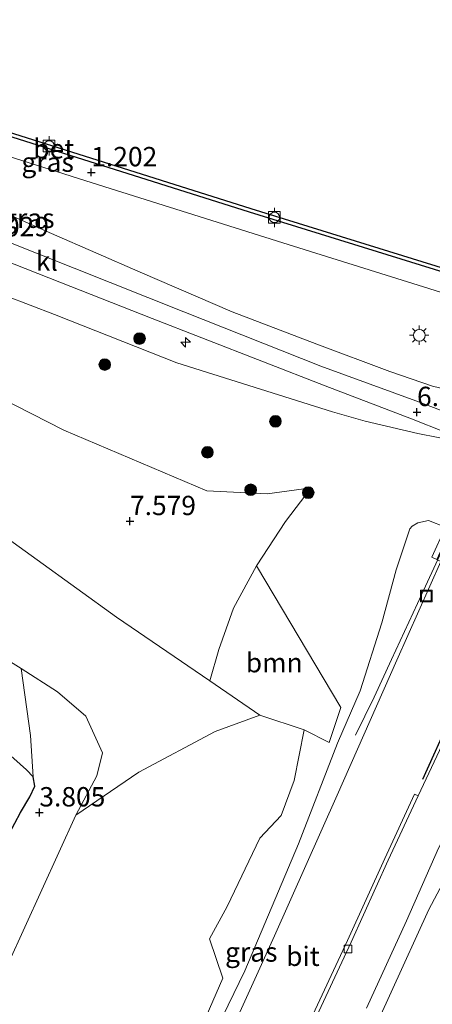
# Model space of a CAD drawing. Units: metres. Extents: x 149990 to 160008, y 437498 to 443753.
# Drawn here: x 150080 to 150133, y 442078 to 442206 of the extents above; entities that cross this region are included whole.
import ezdxf
from ezdxf.enums import TextEntityAlignment as Align

# ---------------------------------------------------------------- set-up
doc = ezdxf.new("R2010")
doc.units = ezdxf.units.M
doc.layers.get('0').update_dxf_attribs({"lineweight": 25})
for name, color, linetype, lineweight in [('B-ME-AL-OVERIG-S-B1', 7, 'Continuous', 18), ('B-ME-BV-GELEIDECONSTRUCTIE-GELEIDERAIL-L-B1', 213, 'BV-GELEIDERAIL', 18), ('B-ME-GR-BOMENSTRUIKEN-GV-B6', 93, 'Continuous', 18), ('B-ME-GR-BOOM-GV-B6', 93, 'Continuous', 18), ('B-ME-GR-BOOM-S-B1', 93, 'Continuous', 18), ('B-ME-GW-HOOGTEPUNT-S-B1', 10, 'Continuous', 25), ('B-ME-GW-INSTEEKWATERGANG-L-B1', 10, 'Continuous', 25), ('B-ME-GW-KRUINLIJN-L-B1', 93, 'Continuous', 18), ('B-ME-GW-TEENLIJN-L-B1', 93, 'Continuous', 18), ('B-ME-IE-GRASLAND-GV-B6', 93, 'Continuous', 18), ('B-ME-IE-INRICHTINGSELEMENT-S-B1', 253, 'Continuous', 18), ('B-ME-IE-MEUBILAIR_WEGMEUBILAIR-LICHTMAST-S-B1', 8, 'Continuous', 18), ('B-ME-IE-TERREINAFSCHEIDING-SCHRIKHEK-L-B1', 10, 'Continuous', 25), ('B-ME-KW-LANDHOOFD-GV-B6', 173, 'Continuous', 18), ('B-ME-OB-WATERLIJN-L-B1', 133, 'OB-WATERLIJN', 18), ('B-ME-OG-WATER-GV-B6', 153, 'Continuous', 18), ('B-ME-VH-VERH_SOORT-BETON-OVERIG-GV-B6', 8, 'IE-TERREINAFSCHEIDING-NATUURLIJK-HOUTWAL', 18), ('B-ME-VH-VERH_SOORT-BITUMEN-GV-B6', 8, 'IE-TERREINAFSCHEIDING-NATUURLIJK-HOUTWAL', 18), ('B-ME-VH-VERH_SOORT-KLINKERS-GV-B6', 8, 'IE-TERREINAFSCHEIDING-NATUURLIJK-HOUTWAL', 18), ('B-ME-VV-BOLDER-S-B1', 213, 'Continuous', 18), ('B-ME-VV-KADEMUUR-GV-B6', 10, 'Continuous', 25), ('B-ME-VV-KOLK-S-B1', 8, 'Continuous', 18)]:
    doc.layers.add(name, color=color, linetype=linetype, lineweight=lineweight)
doc.styles.add('NLCS-ISO', font='NLCS-ISO.TTF')
doc.linetypes.add('BV-GELEIDERAIL', pattern='A,10,-3,[108,NLCS.SHX,S=1,R=0,X=0,Y=0],-3', length=16)
doc.linetypes.add('IE-TERREINAFSCHEIDING-NATUURLIJK-HOUTWAL', pattern='A,7,-1.5,[67,NLCS.SHX,S=0.75,R=45,X=0,Y=0],-1.5,7,-1.5,[70,NLCS.SHX,S=0.75,R=0,X=0,Y=0],-1.5', length=20)
doc.linetypes.add('OB-WATERLIJN', pattern='A,10,[32,NLCS.SHX,S=2,R=0,X=0,Y=0],-12', length=22)

# ---------------------------------------------------------------- blocks, each defined once
blk = doc.blocks.new('bolder')
for p, q in [((-0.75, 0), (-1.25, 0)), ((-0.75, 0.75), (-0.75, -0.75)), ((0.75, 0.75), (-0.75, 0.75)), ((0.75, -0.75), (0.75, 0.75)), ((0.75, 0), (1.25, 0)), ((-0.75, -0.75), (0.75, -0.75))]:
    blk.add_line(p, q)
blk.add_circle((0, 0), 0.673)
blk = doc.blocks.new('put')
for p, q in [((0.75, 0.75), (-0.75, 0.75)), ((-0.75, 0.75), (-0.75, -0.75)), ((0.75, -0.75), (0.75, 0.75)), ((-0.75, -0.75), (0.75, -0.75))]:
    blk.add_line(p, q)
blk.add_lwpolyline([(-0.625, 0.625), (0.625, 0.625), (0.625, -0.625), (-0.625, -0.625)], close=True)
blk = doc.blocks.new('boom')
blk.add_hatch(color=256).paths.add_polyline_path([(-0.75, 0, 1), (0.75, 0, 1)])
blk.add_circle((0, 0), 0.75)
blk = doc.blocks.new('hecto')
for p, q in [((0, 0.625), (-0.625, 0)), ((0, -0.625), (0, 0.625)), ((-0.625, 0), (0.625, 0)), ((0.625, 0), (0, -0.625))]:
    blk.add_line(p, q)
blk = doc.blocks.new('hoogtepunt')
for p, q in [((-0.5, 0), (0.5, 0)), ((0, 0.5), (0, -0.5))]:
    blk.add_line(p, q)
blk = doc.blocks.new('kolk')
blk.add_lwpolyline([(-0.5, -0.5), (0.5, -0.5), (0.5, 0.5), (-0.5, 0.5)], close=True)
blk = doc.blocks.new('lantaarnpaal')
for p, q in [((-0.75, 0), (-1.25, 0)), ((-0.88, 0.88), (-0.53, 0.53)), ((0, 0.75), (0, 1.25)), ((0.53, 0.53), (0.88, 0.88)), ((0.75, 0), (1.25, 0)), ((-0.53, -0.53), (-0.88, -0.88)), ((0, -0.75), (0, -1.25)), ((0.53, -0.53), (0.88, -0.88))]:
    blk.add_line(p, q)
blk.add_circle((0, 0), 0.75)

msp = doc.modelspace()

# ---------------------------------------------------------------- linework, layer by layer
at = {"layer": 'B-ME-BV-GELEIDECONSTRUCTIE-GELEIDERAIL-L-B1'}
msp.add_polyline3d([(150137.16, 442142.98, 13.75), (150134.7, 442137.56, 13.78), (150131.29, 442130.19, 13.69), (150127.96, 442122.93, 13.37), (150125.71, 442118.08, 13.11), (150123.3, 442113.14, 12.79)], dxfattribs=at)
at = {"layer": 'B-ME-GR-BOMENSTRUIKEN-GV-B6'}
for points in [[(150082.8, 442031.21, 11.64), (150061.55, 442041.96, 3.66), (150070.32, 442063.92, 3.76), (150078.44, 442083.48, 3.77), (150087.22, 442102.79, 4.05), (150095.34, 442108.38, 5.07), (150105.19, 442113.64, 7.3), (150110.96, 442115.75, 8.48), (150116.67, 442113.82, 11.86), (150115.38, 442107.28, 12.03), (150113.7, 442102.77, 12.03), (150110.96, 442099.85, 11.6), (150106.74, 442091, 11.57), (150104.46, 442086.82, 11.6), (150106.17, 442081.71, 12.34), (150100.45, 442068.54, 12.32), (150098.43, 442068.39, 11.84), (150097.46, 442066.48, 11.75), (150084.53, 442034.84, 11.71), (150082.8, 442031.21, 11.64)], [(150123.06, 442069.24, 12.69), (150132.78, 442090.62, 12.71), (150136.32, 442097.34, 12.75)]]:
    msp.add_polyline3d(points, dxfattribs=at)
at = {"layer": 'B-ME-GR-BOOM-GV-B6'}
for points in [[(150000, 442195.63, 5.53), (150003.62, 442196.81, 5.54), (150031.41, 442182.36, 6.14), (150053.69, 442169.48, 6.74), (150071.21, 442159.96, 7.02), (150085.67, 442152.6, 7.4), (150104.12, 442144.75, 7.45), (150111.91, 442144.33, 7.65), (150117.6, 442145.12, 7.97), (150114.27, 442140.79, 8.06), (150110.53, 442135.02, 7.88), (150107.54, 442129.57, 7.91), (150105.67, 442124.23, 7.69), (150104.51, 442120.15, 7.39), (150092.44, 442128.41, 7.08), (150077.03, 442139.51, 6.91), (150069.45, 442146.34, 6.89), (150062.65, 442158.53, 7), (150053.4, 442164.71, 6.97), (150041.79, 442164.15, 6.59), (150027.07, 442172.43, 6.26), (150006.61, 442185.98, 6.02), (150000, 442190.28, 5.75), (150000, 442195.63, 5.53)], [(150000, 442182.1, 4.04), (150008.3, 442171.34, 3.67), (150012.17, 442168.52, 3.66), (150022.37, 442161.68, 3.84), (150039.82, 442148.56, 3.98), (150058.42, 442135.32, 4.05), (150080.14, 442121.76, 4.36), (150081.34, 442113.11, 4.09), (150081.68, 442107.76, 3.73), (150080.82, 442108.66, 3.72), (150077.99, 442111.21, 3.72), (150073.39, 442114.29, 3.69), (150055.27, 442128.61, 3.58), (150038.22, 442140.73, 3.59), (150018.81, 442153.55, 3.73), (150006.48, 442162.3, 3.73), (150002.41, 442165.2, 3.73), (150000, 442166.92, 3.73), (150000, 442182.1, 4.04)], [(150110.53, 442135.02, 7.88), (150121.43, 442116.72, 12.41), (150119.91, 442112.18, 12.47), (150116.67, 442113.82, 11.86), (150110.96, 442115.75, 8.48), (150104.51, 442120.15, 7.39), (150105.67, 442124.23, 7.69), (150107.54, 442129.57, 7.91), (150110.53, 442135.02, 7.88)]]:
    msp.add_polyline3d(points, dxfattribs=at)
at = {"layer": 'B-ME-GW-INSTEEKWATERGANG-L-B1'}
msp.add_polyline3d([(150056.83, 442044.35, 3.45), (150057.75, 442046.71, 3.45), (150066.12, 442068.68, 3.44), (150075.9, 442094.14, 3.5), (150078.58, 442100.39, 3.66), (150080.04, 442103.17, 3.75), (150081.26, 442105.18, 3.73), (150081.89, 442106.54, 3.73), (150081.68, 442107.76, 3.73), (150080.82, 442108.66, 3.72), (150077.99, 442111.21, 3.72), (150073.39, 442114.29, 3.69), (150055.27, 442128.61, 3.58), (150038.22, 442140.73, 3.59), (150018.81, 442153.55, 3.73)], dxfattribs=at)
at = {"layer": 'B-ME-GW-KRUINLIJN-L-B1'}
for points in [[(150000, 442198.88, 5.4), (150003.62, 442196.81, 5.54), (150031.41, 442182.36, 6.14), (150053.69, 442169.48, 6.74), (150071.21, 442159.96, 7.02), (150085.67, 442152.6, 7.4), (150104.12, 442144.75, 7.45), (150111.91, 442144.33, 7.65), (150117.6, 442145.12, 7.97)], [(150038.24, 442197.98, 3.46), (150049.22, 442192.82, 3.49), (150059.58, 442188.41, 3.67), (150071.78, 442183.43, 3.68), (150084.07, 442178.02, 4.31), (150095.49, 442173, 4.66), (150107.36, 442167.88, 5.2), (150118.3, 442163.69, 5.7), (150127.75, 442160.18, 6.25), (150133.26, 442158.28, 6.65), (150137.97, 442157.13, 6.74), (150143.72, 442156.06, 7.1), (150150.41, 442156.41, 6.78)], [(150104.51, 442120.15, 7.39), (150092.44, 442128.41, 7.08), (150077.03, 442139.51, 6.91), (150069.45, 442146.34, 6.89)], [(150084.75, 442030.22, 11.93), (150093.53, 442049.31, 12.25), (150101.2, 442066.53, 12.52), (150109, 442082.7, 12.74), (150115.95, 442099.09, 12.72), (150120.99, 442112.1, 12.71), (150123.89, 442118.89, 12.69), (150126.7, 442127.67, 12.66), (150128.56, 442134.51, 12.34), (150130.33, 442139.83, 12.17), (150130.63, 442140.15, 12.15), (150131.33, 442140.59, 12.15), (150132.71, 442140.89, 12.21), (150134.94, 442140.04, 12.3)], [(150216.16, 442086.82, 10.3), (150207.78, 442089.59, 10.69), (150196.99, 442092.78, 11.19), (150176.41, 442098.66, 11.98), (150152.71, 442105.18, 12.72), (150149.08, 442106.06, 12.69), (150148.06, 442106.18, 12.69), (150146.28, 442106.11, 12.69), (150144.68, 442105.67, 12.67), (150142.39, 442104.96, 12.68), (150139.94, 442103.62, 12.66), (150138.37, 442101.66, 12.67), (150136.32, 442097.34, 12.75), (150132.78, 442090.62, 12.71), (150123.06, 442069.24, 12.69), (150112.09, 442044.35, 12.36), (150102.41, 442021.28, 11.97)]]:
    msp.add_polyline3d(points, dxfattribs=at)
at = {"layer": 'B-ME-GW-TEENLIJN-L-B1'}
for points in [[(150100.24, 442161.28, 5.33), (150084.44, 442167.53, 4.69), (150071.83, 442172.35, 4.29), (150054.58, 442179.54, 4.05), (150043.02, 442184.08, 4.1), (150033.94, 442188.12, 4.21)], [(150080.14, 442121.76, 4.36), (150058.42, 442135.32, 4.05), (150039.82, 442148.56, 3.98), (150022.37, 442161.68, 3.84), (150012.17, 442168.52, 3.66), (150008.3, 442171.34, 3.67), (150000, 442182.1, 4.04)], [(150100.24, 442161.28, 5.33), (150120.35, 442154.97, 6.28), (150124.53, 442153.75, 6.61), (150131.33, 442152.14, 6.89), (150139.21, 442150.61, 7.53)], [(150117.6, 442145.12, 7.97), (150114.27, 442140.79, 8.06), (150110.53, 442135.02, 7.88)], [(150110.53, 442135.02, 7.88), (150107.54, 442129.57, 7.91), (150105.67, 442124.23, 7.69), (150104.51, 442120.15, 7.39)], [(150080.14, 442121.76, 4.36), (150084.83, 442118.75, 4.36), (150088.5, 442115.61, 4.39), (150090.66, 442110.88, 4.39), (150089.93, 442107.89, 4.39), (150087.22, 442102.79, 4.05)], [(150087.22, 442102.79, 4.05), (150078.44, 442083.48, 3.77), (150070.32, 442063.92, 3.76), (150061.55, 442041.96, 3.66)]]:
    msp.add_polyline3d(points, dxfattribs=at)
at = {"layer": 'B-ME-IE-GRASLAND-GV-B6'}
for points in [[(150100.45, 442068.54, 12.32), (150106.17, 442081.71, 12.34), (150104.46, 442086.82, 11.6), (150106.74, 442091, 11.57), (150110.96, 442099.85, 11.6), (150113.7, 442102.77, 12.03), (150115.38, 442107.28, 12.03), (150116.67, 442113.82, 11.86), (150119.91, 442112.18, 12.47), (150121.43, 442116.72, 12.41), (150110.53, 442135.02, 7.88), (150114.27, 442140.79, 8.06), (150117.6, 442145.12, 7.97), (150111.91, 442144.33, 7.65), (150104.12, 442144.75, 7.45), (150085.67, 442152.6, 7.4), (150071.21, 442159.96, 7.02), (150053.69, 442169.48, 6.74), (150031.41, 442182.36, 6.14), (150003.62, 442196.81, 5.54), (150000, 442198.88, 5.4), (150000, 442204.19, 3.87)], [(150058.5, 442194.34, 1.15), (150089.3, 442184.55, 1.15), (150113.92, 442176.79, 1.17), (150136.36, 442169.76, 1.19), (150142.95, 442167.64, 1.21), (150142.85, 442167.38, 1.21), (150162.93, 442160.67, 9.01), (150152.23, 442156.96, 6.73), (150144.87, 442160.27, 4.3), (150144.33, 442160.51, 4.3), (150143.81, 442159.36, 5.29), (150144.31, 442159.14, 5.29), (150150.41, 442156.41, 6.78), (150143.72, 442156.06, 7.1), (150137.97, 442157.13, 6.74), (150133.26, 442158.28, 6.65), (150127.75, 442160.18, 6.25), (150118.3, 442163.69, 5.7), (150107.36, 442167.88, 5.2), (150095.49, 442173, 4.66), (150084.07, 442178.02, 4.31), (150071.78, 442183.43, 3.68)], [(150071.78, 442183.43, 3.68), (150084.07, 442178.02, 4.31), (150095.49, 442173, 4.66), (150107.36, 442167.88, 5.2), (150118.3, 442163.69, 5.7), (150127.75, 442160.18, 6.25), (150133.26, 442158.28, 6.65), (150137.97, 442157.13, 6.74), (150143.72, 442156.06, 7.1), (150150.41, 442156.41, 6.78), (150159.94, 442152.13, 9.09), (150157.06, 442146.16, 9.23), (150139.92, 442153.01, 7.36), (150131.55, 442156.21, 6.84), (150118.83, 442160.87, 6.06), (150101.15, 442167.88, 5.08), (150077.46, 442177.32, 4.1)], [(150077.81, 442174.58, 4.07), (150085.12, 442171.71, 4.38), (150097.07, 442167.03, 4.89), (150103.48, 442164.51, 5.16), (150119.4, 442158.29, 6.08), (150130.52, 442154.04, 6.84), (150139.21, 442150.61, 7.53), (150131.33, 442152.14, 6.89), (150124.53, 442153.75, 6.61), (150120.35, 442154.97, 6.28), (150100.24, 442161.28, 5.33), (150084.44, 442167.53, 4.69), (150071.83, 442172.35, 4.29)], [(150071.83, 442172.35, 4.29), (150084.44, 442167.53, 4.69), (150100.24, 442161.28, 5.33), (150120.35, 442154.97, 6.28), (150124.53, 442153.75, 6.61), (150131.33, 442152.14, 6.89), (150139.21, 442150.61, 7.53), (150139.71, 442150.41, 7.57), (150137.73, 442146.15, 9.24), (150134.94, 442140.04, 12.3), (150132.71, 442140.89, 12.21), (150131.33, 442140.59, 12.15), (150130.63, 442140.15, 12.15), (150130.33, 442139.83, 12.17), (150128.56, 442134.51, 12.34), (150126.7, 442127.67, 12.66), (150123.89, 442118.89, 12.69), (150120.99, 442112.1, 12.71), (150115.95, 442099.09, 12.72), (150109, 442082.7, 12.74), (150101.2, 442066.53, 12.52)], [(150000, 442166.92, 3.73), (150002.41, 442165.2, 3.73), (150006.48, 442162.3, 3.73), (150018.81, 442153.55, 3.73), (150038.22, 442140.73, 3.59), (150055.27, 442128.61, 3.58), (150073.39, 442114.29, 3.69), (150077.99, 442111.21, 3.72), (150080.82, 442108.66, 3.72), (150081.68, 442107.76, 3.73), (150081.89, 442106.54, 3.73), (150081.26, 442105.18, 3.73), (150080.04, 442103.17, 3.75), (150078.58, 442100.39, 3.66), (150075.9, 442094.14, 3.5), (150066.12, 442068.68, 3.44)], [(150101.2, 442066.53, 12.52), (150109, 442082.7, 12.74), (150115.95, 442099.09, 12.72), (150120.99, 442112.1, 12.71), (150123.89, 442118.89, 12.69), (150126.7, 442127.67, 12.66), (150128.56, 442134.51, 12.34), (150130.33, 442139.83, 12.17), (150130.63, 442140.15, 12.15), (150131.33, 442140.59, 12.15), (150132.71, 442140.89, 12.21), (150134.94, 442140.04, 12.3), (150133.17, 442136.14, 12.85), (150133.82, 442135.84, 12.98), (150134.31, 442135.61, 12.98), (150128.65, 442122.85, 12.94), (150120.95, 442105.39, 12.83), (150112.83, 442087.21, 12.76), (150103.73, 442067.08, 12.55)], [(150077.03, 442139.51, 6.91), (150092.44, 442128.41, 7.08), (150104.51, 442120.15, 7.39), (150110.96, 442115.75, 8.48), (150105.19, 442113.64, 7.3), (150095.34, 442108.38, 5.07), (150087.22, 442102.79, 4.05), (150089.93, 442107.89, 4.39), (150090.66, 442110.88, 4.39), (150088.5, 442115.61, 4.39), (150084.83, 442118.75, 4.36), (150080.14, 442121.76, 4.36), (150058.42, 442135.32, 4.05)], [(150061.55, 442041.96, 3.66), (150056.83, 442044.35, 3.45), (150057.75, 442046.71, 3.45), (150066.12, 442068.68, 3.44), (150075.9, 442094.14, 3.5), (150078.58, 442100.39, 3.66), (150080.04, 442103.17, 3.75), (150081.26, 442105.18, 3.73), (150081.89, 442106.54, 3.73), (150081.68, 442107.76, 3.73), (150081.34, 442113.11, 4.09), (150080.14, 442121.76, 4.36), (150084.83, 442118.75, 4.36), (150088.5, 442115.61, 4.39), (150090.66, 442110.88, 4.39), (150089.93, 442107.89, 4.39), (150087.22, 442102.79, 4.05), (150078.44, 442083.48, 3.77), (150070.32, 442063.92, 3.76), (150061.55, 442041.96, 3.66)], [(150124.71, 442077.84, 12.67), (150129.87, 442089.16, 12.68), (150134.02, 442098.55, 12.79), (150136.43, 442103.06, 12.79), (150137.54, 442104.5, 12.8), (150138.69, 442105.64, 12.8), (150140.79, 442107.41, 12.77), (150143.36, 442108.53, 12.75), (150146.53, 442109.27, 12.75), (150149.74, 442109.16, 12.75), (150155.57, 442107.41, 12.7), (150170.37, 442102.7, 12.32), (150184.43, 442098.65, 11.74), (150194.78, 442095.45, 11.39), (150202.1, 442093.12, 11.03), (150208.82, 442090.79, 10.73), (150214.54, 442088.75, 10.49), (150219.67, 442086.77, 10.32), (150225.3, 442084.62, 10.11), (150231.08, 442082.08, 10.05), (150237.93, 442078.96, 9.94)], [(150251.32, 442070.83, 9.63), (150237.11, 442077.45, 9.74), (150225.32, 442082.96, 9.96), (150216.16, 442086.82, 10.3), (150207.78, 442089.59, 10.69), (150196.99, 442092.78, 11.19), (150176.41, 442098.66, 11.98), (150152.71, 442105.18, 12.72), (150149.08, 442106.06, 12.69), (150148.06, 442106.18, 12.69), (150146.28, 442106.11, 12.69), (150144.68, 442105.67, 12.67), (150142.39, 442104.96, 12.68), (150139.94, 442103.62, 12.66), (150138.37, 442101.66, 12.67), (150136.32, 442097.34, 12.75), (150132.78, 442090.62, 12.71), (150123.06, 442069.24, 12.69), (150112.09, 442044.35, 12.36), (150102.41, 442021.28, 11.97)]]:
    msp.add_polyline3d(points, dxfattribs=at)
at = {"layer": 'B-ME-IE-TERREINAFSCHEIDING-SCHRIKHEK-L-B1'}
msp.add_line((150135.62, 442115.53, 13.03), (150131.93, 442107.43, 12.9), dxfattribs=at)
at = {"layer": 'B-ME-KW-LANDHOOFD-GV-B6'}
msp.add_polyline3d([(150148.12, 442129.23, 12.96), (150151.34, 442136.55, 12.9), (150146.86, 442138.58, 12.94), (150137.07, 442143.02, 12.9), (150133.82, 442135.84, 12.98), (150133.17, 442136.14, 12.85), (150134.94, 442140.04, 12.3), (150137.73, 442146.15, 9.24), (150153.85, 442138.91, 9.55), (150154.16, 442138.77, 9.55), (150149.5, 442128.64, 12.96), (150148.12, 442129.23, 12.96)], dxfattribs=at)
at = {"layer": 'B-ME-OB-WATERLIJN-L-B1'}
msp.add_polyline3d([(150008.03, 442220.96, -0.5), (150010.06, 442220.03, -0.5), (150029.87, 442210.87, -0.5), (150041.59, 442205.51, -0.5), (150047.3, 442202.79, -0.5), (150058.9, 442197.46, -0.5), (150059.53, 442197.16, -0.5), (150075.02, 442192.23, -0.5), (150109.77, 442181.23, -0.5), (150141.01, 442171.55, -0.5), (150165.06, 442163.71, -0.5), (150181.25, 442158.42, -0.5), (150183.14, 442157.56, -0.5)], dxfattribs=at)
at = {"layer": 'B-ME-OG-WATER-GV-B6'}
msp.add_polyline3d([(150135.89, 442208.28, -0.5), (150152.61, 442197.85, -0.5), (150174.49, 442183.99, -0.5), (150189.28, 442175.14, -0.5), (150191.29, 442174.14, -0.5), (150183.14, 442157.56, -0.5), (150181.25, 442158.42, -0.5), (150165.06, 442163.71, -0.5), (150141.01, 442171.55, -0.5), (150109.77, 442181.23, -0.5), (150075.02, 442192.23, -0.5)], dxfattribs=at)
at = {"layer": 'B-ME-VH-VERH_SOORT-BETON-OVERIG-GV-B6'}
for points in [[(150074.87, 442191.76, 1.18), (150109.62, 442180.75, 1.21), (150140.86, 442171.07, 1.32), (150147.86, 442168.79, 1.27), (150149.59, 442168.21, 1.27), (150163.66, 442163.63, 1.27), (150163.51, 442163.27, 1.27), (150143.8, 442169.78, 1.27), (150143.69, 442169.51, 1.27), (150142.95, 442167.64, 1.21), (150136.36, 442169.76, 1.19), (150113.92, 442176.79, 1.17), (150089.3, 442184.55, 1.15), (150058.5, 442194.34, 1.15)], [(150094.92, 442025.07, 12.02), (150094.47, 442025.29, 12.02), (150096.93, 442030.86, 12.11), (150101.32, 442040.39, 12.24), (150105.74, 442050.31, 12.39), (150111.34, 442062.84, 12.57), (150117.2, 442075.71, 12.67), (150122.29, 442086.61, 12.72), (150127.07, 442097.2, 12.75), (150130.93, 442105.51, 12.77), (150131.38, 442105.3, 12.77), (150127.52, 442096.99, 12.75), (150122.74, 442086.4, 12.72), (150117.65, 442075.5, 12.67), (150111.8, 442062.63, 12.57), (150106.19, 442050.1, 12.39), (150101.78, 442040.18, 12.24), (150097.39, 442030.65, 12.11), (150094.92, 442025.07, 12.02)]]:
    msp.add_polyline3d(points, dxfattribs=at)
at = {"layer": 'B-ME-VH-VERH_SOORT-BITUMEN-GV-B6'}
for points in [[(150094.47, 442025.29, 12.02), (150086.49, 442029.33, 11.86), (150091.43, 442040.09, 12.02), (150097.14, 442052.58, 12.34), (150103.73, 442067.08, 12.55), (150112.83, 442087.21, 12.76), (150120.95, 442105.39, 12.83), (150128.65, 442122.85, 12.94), (150134.31, 442135.61, 12.98), (150133.82, 442135.84, 12.98), (150137.07, 442143.02, 12.9), (150146.86, 442138.58, 12.94), (150142.24, 442128.7, 12.99), (150136.92, 442117.01, 12.9), (150131.38, 442105.3, 12.77), (150130.93, 442105.51, 12.77), (150127.07, 442097.2, 12.75), (150122.29, 442086.61, 12.72), (150117.2, 442075.71, 12.67), (150111.34, 442062.84, 12.57), (150105.74, 442050.31, 12.39), (150101.32, 442040.39, 12.24), (150096.93, 442030.86, 12.11), (150094.47, 442025.29, 12.02)], [(150117.65, 442075.5, 12.67), (150122.74, 442086.4, 12.72), (150127.52, 442096.99, 12.75), (150131.38, 442105.3, 12.77), (150136.92, 442117.01, 12.9)], [(150237.93, 442078.96, 9.94), (150231.08, 442082.08, 10.05), (150225.3, 442084.62, 10.11), (150219.67, 442086.77, 10.32), (150214.54, 442088.75, 10.49), (150208.82, 442090.79, 10.73), (150202.1, 442093.12, 11.03), (150194.78, 442095.45, 11.39), (150184.43, 442098.65, 11.74), (150170.37, 442102.7, 12.32), (150155.57, 442107.41, 12.7), (150149.74, 442109.16, 12.75), (150146.53, 442109.27, 12.75), (150143.36, 442108.53, 12.75), (150140.79, 442107.41, 12.77), (150138.69, 442105.64, 12.8), (150137.54, 442104.5, 12.8), (150136.43, 442103.06, 12.79), (150134.02, 442098.55, 12.79), (150129.87, 442089.16, 12.68), (150124.71, 442077.84, 12.67)]]:
    msp.add_polyline3d(points, dxfattribs=at)
at = {"layer": 'B-ME-VH-VERH_SOORT-KLINKERS-GV-B6'}
msp.add_polyline3d([(150077.46, 442177.32, 4.1), (150101.15, 442167.88, 5.08), (150118.83, 442160.87, 6.06), (150131.55, 442156.21, 6.84), (150139.92, 442153.01, 7.36), (150157.06, 442146.16, 9.23), (150159.94, 442152.13, 9.09), (150160.24, 442152, 9.17), (150160.31, 442152.14, 9.17), (150162.51, 442151.16, 9.17), (150158.17, 442141.67, 9.18), (150156.05, 442142.73, 9.18), (150155.7, 442142.89, 9.18), (150156.16, 442143.97, 9.17), (150139.71, 442150.41, 7.57), (150139.21, 442150.61, 7.53), (150130.52, 442154.04, 6.84), (150119.4, 442158.29, 6.08), (150103.48, 442164.51, 5.16), (150097.07, 442167.03, 4.89), (150085.12, 442171.71, 4.38), (150077.81, 442174.58, 4.07)], dxfattribs=at)
at = {"layer": 'B-ME-VV-KADEMUUR-GV-B6'}
for points in [[(150075.02, 442192.23, -0.5), (150109.77, 442181.23, -0.5), (150141.01, 442171.55, -0.5), (150165.06, 442163.71, -0.5), (150181.25, 442158.42, -0.5), (150183.14, 442157.56, -0.5)], [(150238.43, 442131.67, 9.16), (150211.62, 442144.04, 9.16), (150211, 442144.33, 9.16), (150209.86, 442144.85, 9.16), (150195.84, 442151.35, 9.16), (150186.26, 442155.78, 9.16), (150186.21, 442155.66, 9.16), (150185.6, 442154.34, 9.16), (150182.37, 442155.93, 9.16), (150182.93, 442157.11, 9.16), (150181.09, 442157.95, 9.16), (150165.6, 442162.99, 9.01), (150163.97, 442163.52, 9.01), (150163.66, 442163.63, 1.27), (150149.59, 442168.21, 1.27), (150147.86, 442168.79, 1.27), (150140.86, 442171.07, 1.32), (150109.62, 442180.75, 1.21), (150074.87, 442191.76, 1.18)]]:
    msp.add_polyline3d(points, dxfattribs=at)

# ---------------------------------------------------------------- block references
at = {"layer": 'B-ME-AL-OVERIG-S-B1', "rotation": 90}
msp.add_blockref('hecto', (150101.36, 442163.94, 5.74), dxfattribs=at)
at = {"layer": 'B-ME-GR-BOOM-S-B1', "rotation": 90}
for p in [(150095.43, 442164.42, 5.06), (150090.93, 442161.05, 5.56), (150112.97, 442153.72, 6.14), (150104.19, 442149.72, 6.56), (150109.77, 442144.87, 7.44), (150117.2, 442144.5, 7.83)]:
    msp.add_blockref('boom', p, dxfattribs=at)
at = {"layer": 'B-ME-GW-HOOGTEPUNT-S-B1', "rotation": 90}
for p in [(150089.19, 442185.91, 1.2), (150089.19, 442185.91, 1.2), (150131.24, 442154.91, 6.96), (150131.24, 442154.91, 6.96), (150094.19, 442140.81, 7.58), (150094.19, 442140.81, 7.58), (150082.49, 442103.15, 3.81), (150082.49, 442103.15, 3.81)]:
    msp.add_blockref('hoogtepunt', p, dxfattribs=at)
at = {"layer": 'B-ME-IE-INRICHTINGSELEMENT-S-B1', "rotation": 90}
msp.add_blockref('put', (150132.44, 442131.14, 12.92), dxfattribs=at)
at = {"layer": 'B-ME-IE-MEUBILAIR_WEGMEUBILAIR-LICHTMAST-S-B1', "rotation": 90}
msp.add_blockref('lantaarnpaal', (150131.54, 442164.84, 3.7), dxfattribs=at)
at = {"layer": 'B-ME-VV-BOLDER-S-B1', "rotation": 90}
for p in [(150083.75, 442189.32, 1.4), (150112.84, 442180.09, 1.4)]:
    msp.add_blockref('bolder', p, dxfattribs=at)
at = {"layer": 'B-ME-VV-KOLK-S-B1', "rotation": 90}
msp.add_blockref('kolk', (150122.32, 442085.5, 12.78), dxfattribs=at)

# ---------------------------------------------------------------- texts
at = {"layer": 'B-ME-GR-BOOM-GV-B6', "ltscale": 0.2, "style": 'NLCS-ISO'}
msp.add_text('bmn', height=2.5, dxfattribs=at).set_placement((150112.81, 442122.52), align=Align.MIDDLE_CENTER)
at = {"layer": 'B-ME-GW-HOOGTEPUNT-S-B1', "ltscale": 0.2, "style": 'NLCS-ISO'}
for s, p in [('1.202', (150089.19, 442185.91, 1.2)), ('1.202', (150089.19, 442185.91, 1.2)), ('4.029', (150075.21, 442176.87, 4.03)), ('4.029', (150075.21, 442176.87, 4.03)), ('6.957', (150131.24, 442154.91, 6.96)), ('6.957', (150131.24, 442154.91, 6.96)), ('7.579', (150094.19, 442140.81, 7.58)), ('7.579', (150094.19, 442140.81, 7.58)), ('3.805', (150082.49, 442103.15, 3.81)), ('3.805', (150082.49, 442103.15, 3.81))]:
    msp.add_text(s, height=2.5, dxfattribs=at).set_placement(p, align=Align.BOTTOM_LEFT)
at = {"layer": 'B-ME-IE-GRASLAND-GV-B6', "ltscale": 0.2, "style": 'NLCS-ISO'}
for p in [(150083.56, 442187.23), (150081.07, 442179.98), (150109.85, 442085.11)]:
    msp.add_text('gras', height=2.5, dxfattribs=at).set_placement(p, align=Align.MIDDLE_CENTER)
at = {"layer": 'B-ME-VH-VERH_SOORT-BETON-OVERIG-GV-B6', "ltscale": 0.2, "style": 'NLCS-ISO'}
msp.add_text('bet', height=2.5, dxfattribs=at).set_placement((150084.35, 442188.96), align=Align.MIDDLE_CENTER)
at = {"layer": 'B-ME-VH-VERH_SOORT-BITUMEN-GV-B6', "ltscale": 0.2, "style": 'NLCS-ISO'}
msp.add_text('bit', height=2.5, dxfattribs=at).set_placement((150116.51, 442084.56), align=Align.MIDDLE_CENTER)
at = {"layer": 'B-ME-VH-VERH_SOORT-KLINKERS-GV-B6', "ltscale": 0.2, "style": 'NLCS-ISO'}
msp.add_text('kl', height=2.5, dxfattribs=at).set_placement((150083.45, 442174.44), align=Align.MIDDLE_CENTER)

doc.saveas('drawing.dxf')
